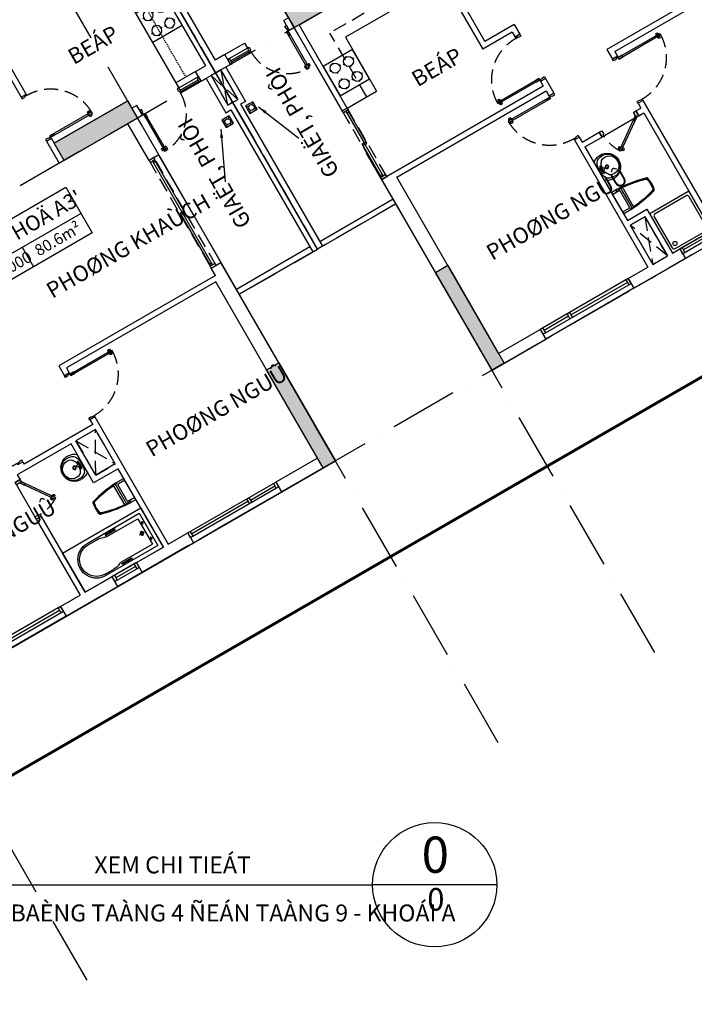
# Model space of a CAD drawing. Units: millimetres. Extents: x 2071479 to 3196219, y -249061 to -15130.
# Drawn here: x 2759798 to 2771735, y -224231 to -206813 of the extents above; entities that cross this region are included whole.
import ezdxf
from ezdxf.enums import TextEntityAlignment as Align

# ---------------------------------------------------------------- set-up
doc = ezdxf.new("R2010")
doc.units = ezdxf.units.MM
doc.header["$LTSCALE"] = 1000
doc.header["$MEASUREMENT"] = 0
for name, pattern in [('ACAD_ISO10W100', [18, 12, -3, 0, -3]), ('CENTER2', [1.125, 0.75, -0.125, 0.125, -0.125]), ('DASHED2', [0.375, 0.25, -0.125])]:
    doc.linetypes.add(name, pattern=pattern)
doc.layers.get('Defpoints').update_dxf_attribs({"linetype": 'CENTER2'})
for name, color, linetype in [('Cot', 5, 'Continuous'), ('Cua', 30, 'Continuous'), ('GAIN', 200, 'DASHED2'), ('GhiChu', 7, 'Continuous'), ('NetCatTuong', 4, 'Continuous'), ('NetKhuat', 9, 'DASHED2'), ('NetThayDam', 3, 'Continuous'), ('NetThayVua', 2, 'Continuous'), ('TEXT', 255, 'Continuous'), ('Truc', 8, 'ACAD_ISO10W100'), ('VeSinh', 144, 'Continuous')]:
    doc.layers.add(name, color=color, linetype=linetype)
doc.layers.add('Dientich', color=11, linetype='Continuous', plot=False)
doc.styles.add('AVO', font='txt')
doc.styles.add('DIM', font='txt')
doc.styles.add('DIM_COT', font='isocpeur.ttf')
doc.styles.add('GHICHU', font='txt')
doc.dimstyles.new('muiten', dxfattribs={"dimtxt": 1000, "dimasz": 1, "dimexe": 1000, "dimexo": 1000, "dimgap": 600, "dimtad": 3, "dimdec": 0, "dimzin": 0, "dimdsep": 46, "dimtxsty": 'GHICHU', "dimblk": 'OPEN30', "dimcen": 50, "dimclrd": 142, "dimclre": 142, "dimclrt": 7, "dimadec": 0, "dimazin": 0, "dimtfac": 1, "dimtdec": 0, "dimtix": 1, "dimtofl": 0, "dimtmove": 2, "dimatfit": 3, "dimldrblk": 'muiten', "dimfxl": 1, "dimtolj": 1, "dimtzin": 0, "dimarcsym": 0})
doc.dimstyles.new('TL100', dxfattribs={"dimtxt": 250, "dimasz": 160, "dimexe": 150, "dimexo": 200, "dimgap": 100, "dimtad": 1, "dimdec": 0, "dimrnd": 5, "dimzin": 0, "dimdsep": 46, "dimlunit": 6, "dimtxsty": 'DIM', "dimblk": 'ARCHTICK', "dimcen": 0, "dimdle": 100, "dimclrd": 256, "dimclre": 256, "dimclrt": 7, "dimadec": 0, "dimazin": 0, "dimtfac": 1, "dimtdec": 0, "dimtix": 1, "dimtmove": 2, "dimatfit": 3, "dimfxl": 1, "dimtolj": 1, "dimtzin": 0, "dimarcsym": 0})

# ---------------------------------------------------------------- blocks, each defined once
blk = doc.blocks.new('TRUC-TRET')
at = {"layer": 'Truc', "ltscale": 0.1}
for p, q in [((-24055.2, 10864.8), (-45445.3, 47913.6)), ((-26826.5, 9264.8), (-48216.6, 46313.6)), ((-34101.1, 5064.8), (-55491.2, 42113.6)), ((-17100, 29618.1), (-52607, 9118.1)), ((-13600, 23555.9), (-49107, 3055.9))]:
    blk.add_line(p, q, dxfattribs=at)
blk = doc.blocks.new('CHITIET')
at = {"lineweight": -2}
blk.add_line((274.9, 0), (-274.9, 0), dxfattribs=at)
at = {"color": 0, "lineweight": -2}
blk.add_circle((0, 0), 274.9, dxfattribs=at)
at = {"style": 'DIM_COT'}
for tag, height, p in [('A', 160, (2.8, 112.3)), ('_', 100, (5.2, -77.5))]:
    blk.add_attdef(tag, text='', height=height, dxfattribs=at).set_placement(p, align=Align.MIDDLE)
blk = doc.blocks.new('_Open30')
at = {"color": 0, "linetype": 'ByBlock', "lineweight": -2}
for p, q in [((-1, 0), (0, 0)), ((0, 0), (-1, 0)), ((0, 0), (-1, 0))]:
    blk.add_line(p, q, dxfattribs=at)
blk = doc.blocks.new('muiten')
blk.add_hatch(color=256).paths.add_polyline_path([(0, 0), (-117, 153), (-226, 153), (-109, 0), (-226, -153), (-117, -153)])
blk.add_lwpolyline([(0, 0), (-117, 153), (-226, 153), (-109, 0), (-226, -153), (-117, -153)], close=True)
blk = doc.blocks.new('lav-1')
at = {"lineweight": 25}
blk.add_line((-180, 0), (180, 0), dxfattribs=at)
at = {"color": 9, "lineweight": 25}
for p, q in [((-80, 60), (-40, 60)), ((-60, 40), (-60, 80)), ((-40, 40), (-40, 60)), ((40, 40), (-40, 40)), ((-20, 80), (-12, 120)), ((20, 60), (-20, 60)), ((-12, 120), (12, 120)), ((0, 40), (0, 80)), ((12, 120), (20, 80)), ((40, 60), (40, 40)), ((80, 60), (40, 60)), ((60, 40), (60, 80))]:
    blk.add_line(p, q, dxfattribs=at)
at = {"lineweight": 25, "extrusion": (0, 0, -1)}
for centre, major_axis, start_param, end_param in [((-1, 160), (0, -240), 1.485485, 3.147128), ((1, 160), (0, -240), 3.136126, 4.797769), ((-14, 154), (0, -226), 0.823103, 1.509151), ((14, 154), (0, -226), -1.50917, -0.823122)]:
    blk.add_ellipse(centre, major_axis=major_axis, ratio=1, start_param=start_param, end_param=end_param, dxfattribs=at)
at = {"color": 9, "lineweight": 25, "extrusion": (0, 0, -1)}
for centre, major_axis, start_param, end_param in [((-13, 188), (0, -201), 1.323748, 3.208662), ((-10, 216), (0, -159), 1.033776, 3.172765), ((9, 216), (0, -160), 3.055003, 5.246977), ((13, 188), (0, -201), 3.074642, 4.960285), ((0, 160), (-22.6, -22.6), 0.785398, 7.068583), ((0, 160), (17, -17), 2.356194490192301, 8.639379797371888), ((-91, 145), (0, -117), 0.266585, 1.518076), ((-21, 253), (-121, -121), -0.422552, 0.02957), ((0, 390), (0, -378), -0.329879, 0.329746), ((0, 427), (-244, -244), -0.728979, -0.543834), ((-60, 60), (-8.49, -8.49), 0.785398, 7.068583), ((-49, 89), (21.6, -21.6), 5.801665, 6.764705), ((0, 60), (8.49, -8.49), 2.356194490192184, 8.63937979737177), ((0, 427), (244, -244), 0.543834, 0.728979), ((46, 86), (-19.1, -19.1), -0.552303, 0.552303), ((60, 60), (-8.49, -8.49), 0.785398, 7.068583), ((21, 253), (-121, -121), 4.682819, 5.134941), ((86, 149), (0, -122), -1.484237, -0.303174)]:
    blk.add_ellipse(centre, major_axis=major_axis, ratio=1, start_param=start_param, end_param=end_param, dxfattribs=at)
blk = doc.blocks.new('WC05_P')
for p, q in [((-198, 0), (-198, -141)), ((198, 0), (198, -141)), ((-236, -103), (-216, -103)), ((-236, -142), (-216, -142)), ((-202, -163), (-223, -184)), ((-206, -112), (-206, -133)), ((-178, -161), (178, -161)), ((202, -163), (223, -184)), ((-228, -200), (228, -200)), ((-194, -239), (194, -239))]:
    blk.add_line(p, q)
for points in [[(-238, -103), (-238, -10, -0.414214), (-228, 0), (228, 0, -0.414214), (238, -10), (238, -190, -0.056436), (142, -748, -0.271858), (126, -764, -0.114547), (-126, -764, -0.271578), (-142, -748, -0.056423), (-238, -190), (-238, -142)], [(-236, -103, 0.414214), (-246, -112), (-246, -133, 0.414214), (-236, -142, 0.414214)]]:
    blk.add_lwpolyline(points, format="xyb")
for centre, radius, start, end in [((-228, -190), 10, 180, 270), ((-216, -112), 9, 0, 90), ((-216, -133), 9, 270, 0), ((-178, -141), 20, 180, 270), ((178, -141), 20, 270, 0), ((228, -190), 10, 270, 0), ((1871, -94), 2103, 182.8743, 197.6554), ((-194, -262), 22.5, 90, 184.6246), ((1871, -94), 2095, 184.6245, 197.5277), ((-1871, -94), 2095, 342.464, 355.3754), ((-1871, -94), 2103, 342.3446, 357.1257), ((194, -262), 22.5, 355.3754, 90), ((-111, -725), 22.5, 197.6554, 257.5059), ((-105, -718), 22.5, 197.5277, 258.1005), ((0, -224), 536, 257.5059, 282.4941), ((1, -217), 535, 258.1005, 281.7373), ((105, -719), 22.5, 281.7373, 342.464), ((111, -725), 22.5, 282.4941, 342.3446)]:
    blk.add_arc(centre, radius, start, end)
blk = doc.blocks.new('TAM-NAM')
for p, q in [((-466, 330), (-1530, 330)), ((-1530, 330), (-1530, -330)), ((-1491, 185), (-1491, 132)), ((-829, 260), (-1460, 260)), ((-1460, 260), (-1460, -260)), ((-466, 300), (-644, 300)), ((-1458, 160), (-1528, 160)), ((-1341, 0), (-1441, 0)), ((-1392, 45), (-1392, -47)), ((-1458, -160), (-1528, -160)), ((-1491, -185), (-1491, -132)), ((-1530, -330), (-466, -330)), ((-829, -260), (-1460, -260)), ((-466, -300), (-644, -300))]:
    blk.add_line(p, q)
for points in [[(0, -400), (0, 400), (-1600, 400), (-1600, -400)], [(-816, 305), (-816, 287), (-1017, 287), (-1017, 305)], [(-816, -305), (-816, -287), (-1017, -287), (-1017, -305)]]:
    blk.add_lwpolyline(points, close=True)
for centre, radius in [((-1491, 160), 16.2), ((-1392, 0), 32.5), ((-1491, -160), 16.2)]:
    blk.add_circle(centre, radius)
for centre, radius, start, end in [((-821, 345), 85.3, 265.1109, 305.073), ((-659, 34), 266, 86.7919, 115.1276), ((-466, 0), 330, 270, 90), ((-466, 0), 300, 270, 90), ((-821, -345), 85.3, 54.927, 94.8891), ((-659, -34), 266, 244.8724, 273.2081)]:
    blk.add_arc(centre, radius, start, end)
blk = doc.blocks.new('DOOR-750 VS')
at = {"color": 0}
for p, q in [((100, 750), (0, 750)), ((398, 566), (410, 557)), ((421, 562), (428, 557)), ((424, 602), (436, 593)), ((435, 581), (442, 576)), ((460, 535), (453, 540)), ((471, 514), (458, 523)), ((473, 554), (466, 559)), ((496, 551), (484, 560)), ((100, 0), (0, 0))]:
    blk.add_line(p, q, dxfattribs=at)
for points in [[(100, 710), (100, 750), (0, 750), (0, 700), (70, 700)], [(100, 710), (70, 710), (70, 700)], [(70, 50), (0, 50), (0, 0), (100, 0), (100, 40)], [(100, 40), (70, 40), (70, 50)]]:
    blk.add_lwpolyline(points, dxfattribs=at)
for points in [[(486, 587), (462, 605), (75, 57), (100, 40)], [(462, 605), (415, 539), (440, 522), (486, 587)], [(75, 57), (122, 123), (146, 106), (100, 40)]]:
    blk.add_lwpolyline(points, close=True, dxfattribs=at)
at = {"color": 251, "linetype": 'DASHED2'}
blk.add_arc((100, 40), 670, 55.3658, 90, dxfattribs=at)
at = {"color": 0}
for centre, start, end in [((439, 564), 111.8777, 177.726), ((395, 595), 291.8777, 357.726), ((499, 522), 111.8777, 177.726), ((456, 552), 291.8777, 357.726)]:
    blk.add_arc(centre, 40.9, start, end, dxfattribs=at)
blk = doc.blocks.new('DOOR-850')
at = {"color": 0}
for p, q in [((100, 900), (0, 900)), ((100, 0), (0, 0)), ((881, 85), (881, 69)), ((881, -5), (881, 11)), ((892, 63), (892, 55)), ((892, 17), (892, 25)), ((915, 63), (915, 55)), ((915, 17), (915, 25)), ((926, 85), (926, 69)), ((926, -5), (926, 11))]:
    blk.add_line(p, q, dxfattribs=at)
for points in [[(100, 875), (100, 900), (0, 900), (0, 865), (50, 865)], [(100, 875), (50, 875), (50, 865)], [(50, 35), (0, 35), (0, 0), (100, 0), (100, 25)], [(100, 25), (50, 25), (50, 35)]]:
    blk.add_lwpolyline(points, dxfattribs=at)
for points in [[(950, 25), (950, 55), (100, 55), (100, 25)], [(100, 55), (180, 55), (180, 25), (100, 25)], [(950, 55), (870, 55), (870, 25), (950, 25)]]:
    blk.add_lwpolyline(points, close=True, dxfattribs=at)
at = {"color": 251, "linetype": 'DASHED2'}
blk.add_arc((100, 25), 850, 0.6058, 90, dxfattribs=at)
at = {"color": 0}
for centre, start, end in [((904, 50), 57.0758, 122.9242), ((904, 104), 237.0758, 302.9242), ((904, -24), 57.0758, 122.9242), ((904, 30), 237.0758, 302.9242)]:
    blk.add_arc(centre, 40.9, start, end, dxfattribs=at)
blk = doc.blocks.new('bep-01')
for p, q in [((-153, 540), (-153, 507)), ((153, 540), (153, 507)), ((-261, 432), (-228, 432)), ((-153, 324), (-153, 357)), ((-45, 432), (-78, 432)), ((45, 432), (78, 432)), ((153, 324), (153, 357)), ((261, 432), (228, 432)), ((-168, 276), (-168, 243)), ((153, 276), (153, 243)), ((-276, 168), (-243, 168)), ((-168, 60), (-168, 93)), ((-60, 168), (-93, 168)), ((45, 168), (78, 168)), ((153, 60), (153, 93)), ((261, 168), (228, 168))]:
    blk.add_line(p, q)
blk.add_lwpolyline([(-300, 0), (300, 0), (300, 600), (-300, 600)], close=True)
for centre in [(-153, 432), (153, 432), (-168, 168), (153, 168)]:
    blk.add_circle(centre, 88.8)
blk = doc.blocks.new('S1-1')
for p, q in [((500, 200), (0, 200)), ((50, 0), (50, 100)), ((450, 50), (50, 50)), ((450, 0), (450, 100))]:
    blk.add_line(p, q)
at = {"flags": 128}
blk.add_lwpolyline([(500, 0), (0, 0), (0, 100), (500, 100)], close=True, dxfattribs=at)
blk = doc.blocks.new('S4-1')
for p, q in [((0, 200), (1800, 200)), ((50, 0), (50, 100)), ((1200, 50), (50, 50)), ((1200, 0), (1200, 100)), ((1250, 0), (1250, 100)), ((1250, 50), (1750, 50)), ((1750, 0), (1750, 100))]:
    blk.add_line(p, q)
at = {"flags": 128}
blk.add_lwpolyline([(0, 0), (1800, 0), (1800, 100), (0, 100)], close=True, dxfattribs=at)
blk = doc.blocks.new('Dlua-2200')
blk.add_line((0, 200), (2200, 200))
at = {"color": 251, "linetype": 'DASHED2'}
blk.add_lwpolyline([(0, 100), (0, 0), (2200, 0), (2200, 100)], close=True, dxfattribs=at)
for points in [[(0, 0), (40, 0), (40, 100), (0, 100)], [(40, 88), (40, 48), (1115, 48), (1115, 88)], [(40, 48), (70, 48), (70, 88), (40, 88)], [(1115, 48), (1085, 48), (1085, 88), (1115, 88)], [(1085, 48), (1085, 8), (2160, 8), (2160, 48)], [(1085, 8), (1115, 8), (1115, 48), (1085, 48)], [(2160, 8), (2120, 8), (2120, 48), (2160, 48)], [(2200, 0), (2160, 0), (2160, 100), (2200, 100)]]:
    blk.add_lwpolyline(points, close=True)
blk = doc.blocks.new('Db-1200')
at = {"color": 0}
for p, q in [((-5, 826), (11, 826)), ((-5, 781), (11, 781)), ((17, 815), (25, 815)), ((17, 792), (25, 792)), ((63, 815), (55, 815)), ((63, 792), (55, 792)), ((85, 826), (69, 826)), ((85, 781), (69, 781)), ((0, 100), (0, 0)), ((800, 100), (1165, 100)), ((800, 100), (800, 0)), ((800, 75), (1165, 75)), ((800, 50), (1165, 50)), ((800, 0), (1165, 0))]:
    blk.add_line(p, q, dxfattribs=at)
for points in [[(55, 850), (55, 770), (25, 770), (25, 850)], [(25, 850), (55, 850), (55, 100), (25, 100)], [(55, 100), (55, 180), (25, 180), (25, 100)], [(35, 50), (35, 0), (0, 0), (0, 100), (25, 100), (25, 50)], [(765, 50), (775, 50), (775, 100), (800, 100), (800, 0), (765, 0)], [(1165, 0), (1200, 0), (1200, 100), (1165, 100)]]:
    blk.add_lwpolyline(points, close=True, dxfattribs=at)
for centre, start, end in [((30, 804), 147.0758, 212.9242), ((-24, 804), 327.0758, 32.9242), ((104, 804), 147.0758, 212.9242), ((50, 804), 327.0758, 32.9242)]:
    blk.add_arc(centre, 40.9, start, end, dxfattribs=at)
at = {"color": 251, "linetype": 'DASHED2'}
blk.add_arc((25, 100), 750, 0, 89.3942, dxfattribs=at)
blk = doc.blocks.new('pheuthu')
for p, q in [((-75, 75), (-36, 36)), ((36, 36), (75, 75)), ((-75, -75), (-36, -36)), ((36, -36), (75, -75))]:
    blk.add_line(p, q)
blk.add_lwpolyline([(-75, -75), (75, -75), (75, 75), (-75, 75)], close=True)
blk.add_circle((0, 0), 51)
blk = doc.blocks.new('_ArchTick')
at = {"color": 0, "linetype": 'ByBlock', "const_width": 0.15}
blk.add_lwpolyline([(-0.5, -0.5), (0.5, 0.5)], dxfattribs=at)
blk = doc.blocks.new('tamdung-01')
blk.add_lwpolyline([(0, 800), (0, 0), (800, 0), (800, 800)], close=True)
blk.add_lwpolyline([(44, 716), (44, 84, 0.414214), (84, 44), (716, 44, 0.414214), (756, 84), (756, 716, 0.414214), (716, 756), (84, 756, 0.414214)], format="xyb", close=True)
for points in [[(119, 265, 0, 8.89, 0), (119, 311, 0, 0, 0), (119, 599, 0, 0, 0)], [(244, 244, 0, 8.89, 0), (276, 276, 0, 0, 0), (480, 480, 0, 0, 0)], [(265, 119, 0, 8.89, 0), (311, 119, 0, 0, 0), (599, 119, 0, 0, 0)]]:
    blk.add_lwpolyline(points, format="xyseb")
blk.add_circle((125, 125), 36.4)
blk = doc.blocks.new('Dlua-1400')
for points in [[(0, 0), (40, 0), (40, 100), (0, 100)], [(40, 88), (40, 48), (715, 48), (715, 88)], [(40, 48), (70, 48), (70, 88), (40, 88)], [(715, 48), (685, 48), (685, 88), (715, 88)], [(685, 48), (685, 8), (1360, 8), (1360, 48)], [(685, 8), (715, 8), (715, 48), (685, 48)], [(1360, 8), (1320, 8), (1320, 48), (1360, 48)], [(1400, 0), (1360, 0), (1360, 100), (1400, 100)]]:
    blk.add_lwpolyline(points, close=True)
at = {"color": 251, "linetype": 'DASHED2'}
blk.add_lwpolyline([(0, 100), (0, 0), (1400, 0), (1400, 100)], close=True, dxfattribs=at)
blk = doc.blocks.new('B')
at = {"linetype": 'Continuous'}
for p, q in [((0, 300), (1600, 300)), ((700, 300), (700, 0))]:
    blk.add_line(p, q, dxfattribs=at)
blk.add_lwpolyline([(0, 700), (1600, 700), (1600, 0), (0, 0)], close=True, dxfattribs=at)
at = {"layer": 'TEXT', "style": 'AVO'}
blk.add_attdef('101', text='', height=180, dxfattribs=at).set_placement((814, 509), align=Align.MIDDLE_CENTER)
for tag, p in [('101', (85, 76)), ('%%P0.000', (828, 83))]:
    blk.add_attdef(tag, p, '', height=150, dxfattribs=at)
blk = doc.blocks.new('COT-F10')
at = {"layer": 'Cot', "ltscale": 100}
for points in [[(6900, 7000), (6900, 7350), (8400, 7350), (8400, 7000)], [(13100, 7000), (13100, 7350), (11600, 7350), (11600, 7000)]]:
    blk.add_hatch(color=256, dxfattribs=at).paths.add_polyline_path(points)
at = {"layer": 'Cot', "ltscale": 100, "flags": 128}
for points in [[(6900, 7000), (6900, 7350), (8400, 7350), (8400, 7000)], [(13100, 7000), (13100, 7350), (11600, 7350), (11600, 7000)]]:
    blk.add_lwpolyline(points, close=True, dxfattribs=at)
at = {"layer": 'Cot'}
for points in [[(8150, 0), (8150, 2000), (8400, 2000), (8400, 0)], [(11600, 0), (11600, 2000), (11850, 2000), (11850, 0)]]:
    blk.add_lwpolyline(points, close=True, dxfattribs=at)
for points in [[(8150, 0), (8150, 2000), (8400, 0), (8400, 2000)], [(11600, 0), (11600, 2000), (11850, 0), (11850, 2000)]]:
    blk.add_solid(points, dxfattribs=at)
blk = doc.blocks.new("A3'")
at = {"layer": 'Cua'}
blk.add_line((-5100, 2500), (-5100, 1750), dxfattribs=at)
blk.add_lwpolyline([(1300, 7200), (900, 7200), (900, 7100)], dxfattribs=at)
at = {"layer": 'Defpoints', "color": 3}
blk.add_lwpolyline([(1600, 11550), (-3300, 11550), (-3300, 11450), (-4400, 11450), (-4400, 7100), (-4900, 7100), (-4900, 3800), (-8400, 3800), (-8400, 0), (0, 0), (0, 3400), (1600, 3400)], close=True, dxfattribs=at)
at = {"layer": 'NetCatTuong'}
for p, q in [((-1600, 10250), (-1600, 8350)), ((-1500, 10050), (-1500, 8350)), ((1500, 10050), (1500, 7200)), ((-1600, 8350), (-1500, 8350)), ((-1600, 7450), (-1600, 7000)), ((-1500, 7450), (-1600, 7450)), ((-1500, 7450), (-1500, 7350)), ((0, 7350), (-1500, 7350)), ((0, 6249), (0, 7350)), ((100, 7200), (0, 7200)), ((100, 7000), (100, 7200)), ((1300, 7000), (1300, 7200)), ((1300, 7200), (1500, 7200)), ((-200, 7000), (-1600, 7000)), ((-200, 6249), (-200, 7000)), ((100, 7000), (0, 7000)), ((1300, 7000), (1400, 7000)), ((1400, 7000), (1400, 6300)), ((1500, 7000), (1500, 6400)), ((1600, 7000), (1500, 7000)), ((1400, 6300), (1500, 6300)), ((1600, 6400), (1500, 6400)), ((1500, 6300), (1500, 3400)), ((0, 6249), (-200, 6249)), ((-200, 3900), (-200, 4049)), ((-200, 4049), (0, 4049)), ((0, 0), (0, 4049)), ((-3400, 3900), (-3400, 3700)), ((-200, 3900), (-3400, 3900)), ((-3300, 3700), (-3400, 3700)), ((-250, 3800), (-3300, 3800)), ((-3300, 3800), (-3300, 3700)), ((-250, 200), (-250, 3800)), ((1500, 3400), (1600, 3400)), ((-3400, 2800), (-3400, 2700)), ((-3300, 2800), (-3400, 2800)), ((-3300, 2800), (-3300, 200)), ((-4900, 2750), (-4800, 2750)), ((-4800, 2750), (-4800, 2700)), ((-3400, 2700), (-4800, 2700)), ((-3900, 2600), (-5000, 2600)), ((-5000, 2600), (-5000, 2500)), ((-3900, 1800), (-3900, 2600)), ((-3800, 1900), (-3800, 2600)), ((-3400, 2600), (-3800, 2600)), ((-3400, 1900), (-3400, 2600)), ((-5100, 1750), (-5100, 200)), ((-5000, 1750), (-5000, 200)), ((-3400, 1800), (-3900, 1800)), ((-3400, 1900), (-3800, 1900)), ((-3400, 200), (-3400, 1800)), ((-5500, 200), (-5100, 200)), ((-5500, 200), (-5500, 0)), ((-5000, 200), (-4450, 200)), ((-4450, 200), (-4450, 0)), ((-3950, 200), (-3400, 200)), ((-3950, 200), (-3950, 0)), ((-3300, 200), (-2900, 200)), ((-2900, 200), (-2900, 0)), ((-250, 200), (-1100, 200)), ((-1100, 200), (-1100, 0)), ((-5500, 0), (-4450, 0)), ((-3950, 0), (-2900, 0)), ((0, 0), (-1100, 0))]:
    blk.add_line(p, q, dxfattribs=at)
at = {"layer": 'NetCatTuong', "ltscale": 100}
for p, q in [((-5000, 2500), (-5100, 2500)), ((-5000, 1750), (-5100, 1750))]:
    blk.add_line(p, q, dxfattribs=at)
at = {"layer": 'NetKhuat', "ltscale": 0.1}
blk.add_line((1100, 9650), (1100, 7200), dxfattribs=at)
at = {"layer": 'NetKhuat'}
for p, q in [((1500, 7000), (1600, 6700)), ((1500, 6400), (1600, 6700)), ((-3800, 1900), (-3400, 2600)), ((-3800, 2600), (-3400, 1900))]:
    blk.add_line(p, q, dxfattribs=at)
at = {"layer": 'NetThayDam'}
for p, q in [((1500, 3500), (0, 3500)), ((1500, 3400), (0, 3400))]:
    blk.add_line(p, q, dxfattribs=at)
at = {"layer": 'NetThayVua'}
blk.add_line((900, 9450), (900, 7200), dxfattribs=at)
at = {"layer": 'Cua'}
blk.add_blockref('DOOR-850', (-1600, 7450), dxfattribs=at)
at = {"layer": 'Cua', "xscale": -1, "rotation": 180}
for name, p in [('Db-1200', (100, 7100)), ('DOOR-850', (-3400, 3700)), ('DOOR-750 VS', (-5100, 2500)), ('S1-1', (-4450, 200)), ('S4-1', (-2900, 200))]:
    blk.add_blockref(name, p, dxfattribs=at)
at = {"layer": 'Cua'}
for name, p, rotation in [('Dlua-2200', (-200, 6249), 270), ('DOOR-850', (-4800, 3650), 180), ('S4-1', (-5500, 200), 180)]:
    blk.add_blockref(name, p, dxfattribs=dict(at, rotation=rotation))
at = {"layer": 'VeSinh', "xscale": -1, "rotation": 90}
blk.add_blockref('bep-01', (1500, 8325), dxfattribs=at)
at = {"layer": 'VeSinh'}
blk.add_blockref('pheuthu', (1350, 6147), dxfattribs=at)
at = {"layer": 'VeSinh', "rotation": 90}
blk.add_blockref('lav-1', (-3900, 2200), dxfattribs=at)
at = {"layer": 'VeSinh', "xscale": -0.8999999999068677, "yscale": 0.9000000000232831, "zscale": 0.9, "rotation": 270}
blk.add_blockref('WC05_P', (-3400, 1387), dxfattribs=at)
at = {"layer": 'VeSinh', "xscale": -1}
blk.add_blockref('TAM-NAM', (-5000, 600), dxfattribs=at)
at = {"layer": 'VeSinh'}
blk.add_leader([(1180, 6094), (777, 5247)], dimstyle='TL100', override={"dimgap": 120, "dimtad": 0}, dxfattribs=at)
blk = doc.blocks.new("B2'")
at = {"layer": 'Cua'}
blk.add_line((4500, 2600), (3750, 2600), dxfattribs=at)
blk.add_lwpolyline([(-1300, 7200), (-900, 7200), (-900, 7100)], dxfattribs=at)
at = {"layer": 'Defpoints', "color": 1, "linetype": 'ACAD_ISO10W100', "ltscale": 0.04}
blk.add_lwpolyline([(3300, 11800), (4750, 11800), (4750, 11400), (6100, 11400), (6100, 7100), (8300, 7100), (10471, 4929), (10400, 4859), (10329, 4929), (9200, 3800), (8400, 3800), (8400, 0), (0, 0), (0, 3400), (-1600, 3400), (-1600, 11550), (3300, 11550)], close=True, dxfattribs=at)
at = {"layer": 'NetCatTuong'}
for p, q in [((-1500, 10750), (-1500, 7200)), ((-1300, 7200), (-1500, 7200)), ((-1300, 7000), (-1300, 7200)), ((-100, 7000), (-100, 7200)), ((0, 7200), (-100, 7200)), ((-1600, 7000), (-1500, 7000)), ((-1500, 7000), (-1500, 6400)), ((-1300, 7000), (-1400, 7000)), ((-1400, 7000), (-1400, 6300)), ((0, 7000), (-100, 7000)), ((0, 5300), (0, 7000)), ((100, 5300), (100, 7000)), ((100, 7000), (2700, 7000)), ((2700, 7000), (2700, 5000)), ((2800, 6800), (2800, 5100)), ((-1600, 6400), (-1500, 6400)), ((-1500, 6300), (-1500, 3400)), ((-1400, 6300), (-1500, 6300)), ((0, 5300), (100, 5300)), ((3400, 5100), (2800, 5100)), ((3400, 5100), (3400, 4900)), ((3300, 5000), (2700, 5000)), ((3300, 5000), (3300, 4900)), ((3300, 4900), (3400, 4900)), ((3400, 4900), (3300, 4900)), ((3300, 3900), (0, 3900)), ((0, 0), (0, 3900)), ((3300, 4000), (3300, 3900)), ((3300, 4000), (3400, 4000)), ((3400, 4000), (3400, 3700)), ((8200, 3900), (4600, 3900)), ((4600, 3900), (4600, 3700)), ((250, 3800), (3300, 3800)), ((250, 200), (250, 3800)), ((3300, 3800), (3300, 3700)), ((3300, 3700), (3400, 3700)), ((4700, 3700), (4600, 3700)), ((4700, 3800), (8150, 3800)), ((4700, 3800), (4700, 3700)), ((-1500, 3400), (-1600, 3400)), ((3300, 2800), (3300, 200)), ((3300, 2800), (3400, 2800)), ((3400, 2800), (3400, 2700)), ((4600, 2800), (4600, 2700)), ((4700, 2800), (4600, 2800)), ((4700, 2800), (4700, 200)), ((3400, 2700), (3750, 2700)), ((4500, 2700), (4600, 2700)), ((3400, 2600), (3400, 1100)), ((3400, 2600), (3750, 2600)), ((4500, 2600), (4600, 2600)), ((4600, 2600), (4600, 200)), ((3400, 1100), (3800, 1100)), ((3800, 1100), (3800, 200)), ((3400, 1000), (3700, 1000)), ((3400, 1000), (3400, 200)), ((3700, 1000), (3700, 200)), ((250, 200), (1100, 200)), ((1100, 200), (1100, 0)), ((2900, 200), (3300, 200)), ((2900, 200), (2900, 0)), ((3400, 200), (3700, 200)), ((3800, 200), (3950, 200)), ((3950, 200), (3950, 0)), ((0, 0), (1100, 0)), ((3950, 0), (2900, 0))]:
    blk.add_line(p, q, dxfattribs=at)
at = {"layer": 'NetCatTuong', "ltscale": 0.5}
for p, q in [((3750, 2700), (3750, 2600)), ((4500, 2600), (4500, 2700))]:
    blk.add_line(p, q, dxfattribs=at)
at = {"layer": 'NetKhuat'}
for p, q in [((-1500, 7000), (-1600, 6700)), ((-1500, 6400), (-1600, 6700)), ((500, 5300), (500, 6600)), ((2700, 6600), (500, 6600)), ((3700, 1000), (3400, 200)), ((3700, 200), (3400, 1000))]:
    blk.add_line(p, q, dxfattribs=at)
at = {"layer": 'NetThayDam'}
for p, q in [((-1500, 3500), (0, 3500)), ((-1500, 3400), (0, 3400))]:
    blk.add_line(p, q, dxfattribs=at)
at = {"layer": 'NetThayVua'}
for p, q in [((700, 6400), (700, 5300)), ((2700, 6400), (700, 6400)), ((100, 5300), (700, 5300))]:
    blk.add_line(p, q, dxfattribs=at)
at = {"layer": 'Cua'}
for name, p, rotation in [('Db-1200', (-100, 7100), 180), ('Dlua-1400', (100, 3900), 90), ('S4-1', (2900, 200), 180)]:
    blk.add_blockref(name, p, dxfattribs=dict(at, rotation=rotation))
at = {"layer": 'Cua', "xscale": -1}
blk.add_blockref('DOOR-850', (3400, 4000), dxfattribs=at)
at = {"layer": 'Cua', "extrusion": (0, 0, -1), "xscale": -1, "zscale": -1, "rotation": 180}
blk.add_blockref('DOOR-850', (-3400, 3700), dxfattribs=at)
at = {"layer": 'Cua', "xscale": -1}
for name, p, rotation in [('DOOR-850', (4600, 3700), 180), ('DOOR-750 VS', (4500, 2700), 90), ('S1-1', (3950, 200), 180)]:
    blk.add_blockref(name, p, dxfattribs=dict(at, rotation=rotation))
at = {"layer": 'VeSinh'}
blk.add_blockref('pheuthu', (-1363, 6154), dxfattribs=at)
at = {"layer": 'VeSinh', "rotation": 270}
blk.add_blockref('bep-01', (100, 5850), dxfattribs=at)
at = {"layer": 'VeSinh', "extrusion": (0, 0, -1), "xscale": -1, "zscale": -1, "rotation": 90}
blk.add_blockref('lav-1', (-3400, 2100), dxfattribs=at)
at = {"layer": 'VeSinh', "xscale": -0.8999999999068677, "yscale": 0.9000000000232831, "zscale": 0.9, "rotation": 90}
blk.add_blockref('WC05_P', (3400, 1450), dxfattribs=at)
at = {"layer": 'VeSinh', "extrusion": (0, 0, -1), "xscale": -1, "zscale": -1}
blk.add_blockref('tamdung-01', (-3800, 200), dxfattribs=at)
at = {"layer": 'VeSinh'}
blk.add_leader([(-1248, 6102), (-909, 5265)], dimstyle='TL100', override={"dimgap": 120, "dimtad": 0}, dxfattribs=at)

msp = doc.modelspace()

# ---------------------------------------------------------------- linework, layer by layer
at = {"layer": 'Dientich', "linetype": 'ACAD_ISO10W100', "ltscale": 0.04}
msp.add_lwpolyline([(2765113.1, -201145.6), (2766368.9, -200420.6), (2766568.9, -200767), (2767738, -200092), (2769888, -203815.9), (2771793.3, -202715.9), (2774758.5, -203510.4), (2774732.6, -203607), (2774636, -203581.1), (2774222.7, -205123.8), (2773529.9, -205523.8), (2775429.9, -208814.7), (2768155.3, -213014.7), (2766455.3, -210070.2), (2765069.6, -210870.2), (2760994.6, -203812.1), (2765238.1, -201362.1)], close=True, dxfattribs=at)
at = {"layer": 'Dientich'}
msp.add_lwpolyline([(2760994.6, -203812.1), (2756751.1, -206262.1), (2756801.1, -206348.7), (2755848.5, -206898.7), (2758023.5, -210665.9), (2757590.5, -210915.9), (2759240.5, -213773.8), (2756209.4, -215523.8), (2758109.4, -218814.7), (2765384, -214614.7), (2763684, -211670.2), (2765069.6, -210870.2)], close=True, dxfattribs=at)
at = {"layer": 'GAIN'}
for points in [[(2763483, -208322.1), (2763656.2, -208222.1), (2763356.2, -207702.5), (2763183, -207802.5)], [(2770859.6, -210298.6), (2770599.7, -210448.6), (2770999.7, -211141.5), (2771259.6, -210991.5)], [(2761143.1, -214869.2), (2761489.5, -214669.2), (2761139.5, -214063), (2760793.1, -214263)]]:
    msp.add_lwpolyline(points, close=True, dxfattribs=at)
at = {"layer": 'GhiChu', "linetype": 'CENTER2', "const_width": 50}
msp.add_lwpolyline([(2777073.5, -210126.4), (2758514.3, -220841.5), (2747326.2, -217843.7), (2736558.7, -199193.8), (2739518.2, -188148.8), (2758168.1, -177381.3), (2766682.1, -179663.1), (2778375.8, -199917.2)], close=True, dxfattribs=at)

# ---------------------------------------------------------------- block references
at = {"rotation": 30}
msp.add_blockref("B2'", (2768155.3, -213014.7), dxfattribs=at)
at = {"layer": 'Cot', "rotation": 30}
msp.add_blockref('COT-F10', (2758109.4, -218814.7), dxfattribs=at)
at = {"layer": 'GhiChu'}
ref = msp.add_blockref('B', (2759234.7, -211651.4), dxfattribs=dict(at, xscale=1.333333333488554, yscale=1.333333333255723, zscale=1.333333333333333, rotation=30))
ref.add_attrib('101', "CAÊN HOÄ A3'", dxfattribs={"layer": 'TEXT', "height": 266.667, "rotation": 30, "style": 'AVO'}).set_placement((2759835.5, -210520.4), align=Align.MIDDLE_CENTER)
ref.add_attrib('%%P0.000', '80.6m²', (2760135.9, -211003.2), dxfattribs={"layer": 'TEXT', "height": 200, "rotation": 30, "style": 'AVO'})
ref.add_attrib('101', '+30.000', (2759183.8, -211563.3), dxfattribs={"layer": 'TEXT', "height": 200, "rotation": 30, "style": 'AVO'})
at = {"layer": 'GhiChu', "color": 3, "linetype": 'Continuous', "xscale": 4, "yscale": 3.999999999992452, "zscale": 4}
msp.add_blockref('CHITIET', (2767140.8, -222115.8), dxfattribs=at).add_auto_attribs({'_': '0', 'A': '0'})
at = {"layer": 'NetCatTuong', "rotation": 30}
msp.add_blockref("A3'", (2765384, -214614.7), dxfattribs=at)
at = {"layer": 'Truc'}
msp.add_blockref('TRUC-TRET', (2795092.1, -228870.6), dxfattribs=at)

# ---------------------------------------------------------------- texts
at = {"layer": 'GhiChu', "style": 'GHICHU'}
for s, rotation, p in [('BEÁP', 30, (2760756.6, -207615.6)), ('BEÁP', 30, (2766838.4, -208009.6)), ('GIAËT, PHÔI', 120, (2765463.4, -209502.2)), ('GIAËT, PHÔI', 120, (2763907.4, -210400.5)), ('PHOØNG NGUÛ', 30, (2768160.3, -211079.6)), ('PHOØNG KHAÙCH', 30, (2760374.5, -211751.9)), ('PHOØNG NGUÛ', 30, (2762135, -214558.3)), ('PHOØNG NGUÛ', 30, (2758044.7, -216919.8))]:
    msp.add_text(s, height=280, rotation=rotation, dxfattribs=at).set_placement(p)
at = {"layer": 'GhiChu', "linetype": 'Continuous', "style": 'DIM'}
for s, p in [('XEM CHI TIEÁT', (2761118.1, -221914.9)), ('MAËT BAÈNG TAÀNG 4 ÑEÁN TAÀNG 9 - KHOÁI A', (2758477.3, -222765))]:
    msp.add_text(s, height=300, dxfattribs=at).set_placement(p)

# ---------------------------------------------------------------- leaders
at = {"layer": 'GhiChu'}
msp.add_leader([(2758514.3, -220841.5), (2758514.3, -222115.8), (2766041.2, -222115.8)], dimstyle='muiten', dxfattribs=at)

doc.saveas('drawing.dxf')
